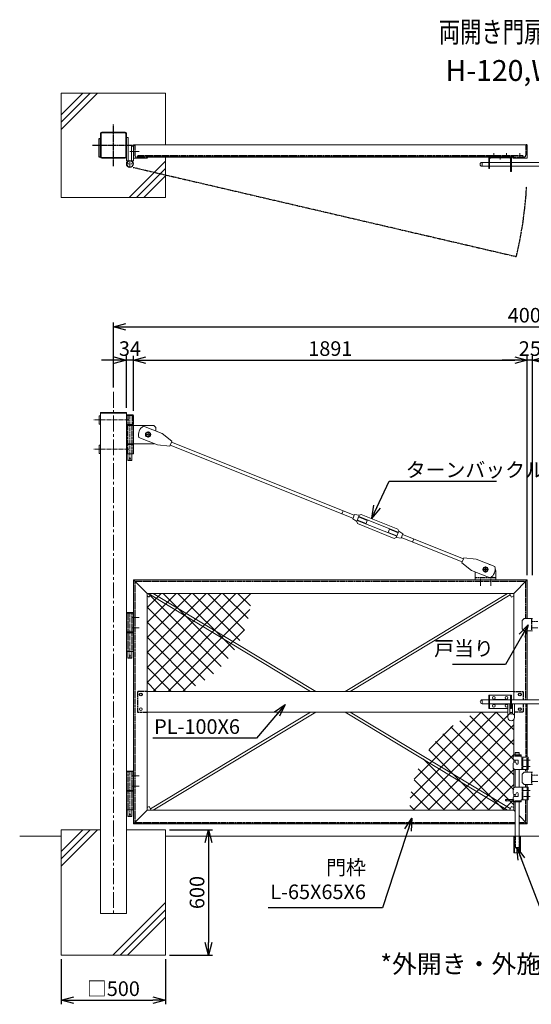
# Model space of a CAD drawing. Units: millimetres. Extents: x -4862 to 5039, y -1292 to 3432.
# Drawn here: x -4862 to -2405, y -1292 to 3432 of the extents above; entities that cross this region are included whole.
import ezdxf
from ezdxf.enums import TextEntityAlignment as Align

# ---------------------------------------------------------------- set-up
doc = ezdxf.new("R2010")
doc.units = ezdxf.units.MM
doc.header["$LTSCALE"] = 0.2
for name, pattern in [('CENTER2', [28.574999999999996, 19.05, -3.174999999999999, 3.174999999999999, -3.174999999999999]), ('DASHED2', [9.524999999999999, 6.349999999999999, -3.174999999999999]), ('PHANTOM', [63.50000000000001, 31.75, -6.349999999999999, 6.349999999999999, -6.349999999999999, 6.349999999999999, -6.349999999999999])]:
    doc.linetypes.add(name, pattern=pattern)
for name, color, linetype in [('CENTER', 6, 'CENTER2'), ('DASH', 30, 'DASHED2'), ('L', 7, 'Continuous'), ('M', 82, 'Continuous'), ('PHAN', 52, 'PHANTOM'), ('TEXT', 150, 'Continuous')]:
    doc.layers.add(name, color=color, linetype=linetype)
doc.styles.add('NCE', font='romans.shx', dxfattribs={"width": 0.8, "bigfont": 'extfont.shx'})
doc.styles.get("Standard").update_dxf_attribs({"font": 'romans.shx', "width": 0.8, "bigfont": 'extfont.shx'})
doc.dimstyles.new('NCE_20', dxfattribs={"dimscale": 20, "dimtxt": 3.5, "dimasz": 3, "dimexe": 1, "dimexo": 1, "dimgap": 1, "dimtad": 1, "dimdsep": 46, "dimtxsty": 'NCE', "dimblk": 'OPEN30', "dimcen": 0, "dimclrd": 7, "dimclre": 7, "dimclrt": 256, "dimaunit": 1, "dimadec": 1, "dimazin": 0, "dimtfac": 1, "dimtix": 1, "dimtmove": 2, "dimatfit": 2, "dimldrblk": 'OPEN30', "dimfxl": 1, "dimtolj": 1, "dimtzin": 0, "dimarcsym": 0})

# ---------------------------------------------------------------- blocks, each defined once
blk = doc.blocks.new('戸当り')
at = {"layer": 'CENTER', "lineweight": 9, "ltscale": 2}
for p, q in [((-4.499999999068677, 14.99999309093255), (25.50000000093132, 14.99999309093255)), ((25.50000000093132, -14.99999309093982), (-4.499999999068677, -14.99999309093982))]:
    blk.add_line(p, q, dxfattribs=at)
at = {"layer": 'DASH', "ltscale": 3}
blk.add_line((-4.499999999068677, 29.99999309093255), (-4.499999999068677, -30.00000690907473), dxfattribs=at)
at = {"layer": 'M', "lineweight": 9, "ltscale": 5}
for p, q in [((-39.99999999930151, 29.99997927276854), (-49.9999999993015, 19.99997927276854)), ((-49.9999999993015, 19.99997927276854), (-49.9999999993015, -20.00000690909656)), ((4.656613e-10, 29.99999309093255), (-39.99999999930151, 29.999993090918)), ((-49.9999999993015, -20.00000690909656), (-39.99999999930151, -30.00000690909656)), ((-39.99999999930151, -30.00000690909656), (4.656613e-10, -30.00000690906745))]:
    blk.add_line(p, q, dxfattribs=at)
blk = doc.blocks.new('Title & Scale')
at = {"layer": 'TEXT', "width": 0.75}
blk.add_attdef('図面名', text='', height=5, dxfattribs=at).set_placement((0, 0), align=Align.BOTTOM_RIGHT)
blk.add_attdef('縮尺', text='', height=3.5, dxfattribs=at).set_placement((0, -0.3000000000000114), align=Align.BOTTOM_LEFT)
blk = doc.blocks.new('NKM丁番0')
at = {"layer": 'CENTER', "lineweight": 9, "ltscale": 5}
blk.add_line((2.328306e-10, -123.2500000000072), (2.328306e-10, 94.74999999999272), dxfattribs=at)
at = {"layer": 'CENTER', "lineweight": 9, "ltscale": 3}
for p, q in [((-44.99999999976717, 71.74998150509782), (-7.999999999767169, 71.75000046372588)), ((-45, 21.74998108412546), (-7.999999999767169, 21.74998108503496))]:
    blk.add_line(p, q, dxfattribs=at)
at = {"layer": 'DASH', "ltscale": 3}
for p, q in [((-10.5999999998603, 1.75), (-10.5999999998603, 91.74999999999272)), ((10.60000000032596, 91.75), (10.60000000032596, 1.75)), ((-10.5999999998603, -91.75), (-10.5999999998603, -1.750000000007275)), ((10.60000000032596, -1.750000000007275), (10.60000000032596, -91.75000000000728))]:
    blk.add_line(p, q, dxfattribs=at)
at = {"layer": 'M', "lineweight": 9, "ltscale": 5}
for p, q in [((-14.99999999976717, 91.74999999999272), (-14.99999999976717, 94.74999999999272)), ((-14.99999999976717, 94.74999999999272), (15.00000000023283, 94.74999999999272)), ((15.00000000023283, 94.74999999999272), (15.00000000023283, 91.74999999999272)), ((-16.99999999976717, 91.75), (17.00000000023283, 91.75)), ((-16.99999999976717, 1.75), (-16.99999999976717, 91.74999999999272)), ((15.00000000023283, 91.74999999999272), (-14.99999999976717, 91.74999999999272)), ((17.00000000023283, 91.75), (17.00000000023283, 1.75)), ((17.00000000023283, 1.75), (-16.99999999976717, 1.75)), ((-16.99999999976717, 1.75), (-16.99999999976717, -0.25)), ((17.00000000023283, 1.75), (17.00000000023283, -0.25)), ((16.99999999976717, -1.749999999992724), (-16.99999999976717, -1.75)), ((-16.99999999976717, -91.75), (-16.99999999976717, -1.750000000007275)), ((17.00000000023283, -1.75), (17.00000000023283, -91.75)), ((17.00000000023283, -91.75), (-16.99999999976717, -91.75)), ((-9.49999999976717, -91.75), (-9.49999999976717, -122.2500000000072)), ((9.50000000023283, -91.75), (9.50000000023283, -122.2500000000072)), ((9.50000000023283, -122.2500000000072), (-9.49999999976717, -122.2500000000072)), ((-9.49999999976717, -122.2500000000072), (-8.49999999976717, -123.2500000000072)), ((-8.49999999976717, -123.2500000000072), (8.50000000023283, -123.2500000000072)), ((8.50000000023283, -123.2500000000072), (9.50000000023283, -122.2500000000072))]:
    blk.add_line(p, q, dxfattribs=at)
blk.add_circle((2.328306e-10, -113.2500000000073), 2.5, dxfattribs=at)
blk = doc.blocks.new('吊りブレース受')
at = {"layer": 'CENTER', "lineweight": 9, "ltscale": 3}
for p, q in [((10.99998901318758, 49.99999999818101), (38.99998901318759, 49.99999999818101)), ((24.99998901318759, 63.99999999818101), (24.99998901318759, 35.99999999818101)), ((0, -28.49999999421561), (0, 11.5000000059008)), ((50.00000996678136, -28.49999999421561), (50.00000996678136, 11.5000000059008))]:
    blk.add_line(p, q, dxfattribs=at)
at = {"layer": 'DASH', "ltscale": 3}
blk.add_line((-25.00001098681241, 8.99999999818101), (74.999994228594, 8.99999999818101), dxfattribs=at)
at = {"layer": 'M', "lineweight": 9, "ltscale": 5}
for p, q in [((444.129933909513, 228.6633406363617), (633.585085353814, 304.3121713688088)), ((445.6246733469888, 243.7966071052433), (622.0780006721615, 314.2538514147236)), ((451.9173135436139, 209.1606044582513), (641.3724649879149, 284.8094351906984)), ((593.1849276947323, 285.4885887893106), (634.5121543577407, 301.9904170619047)), ((599.1181693207473, 270.6293612250083), (593.1849276947323, 285.4885887893106)), ((599.1181693207473, 270.6293612250083), (640.4453959837556, 287.1311894976025)), ((631.3601197439712, 309.8843817054949), (622.0780006721615, 314.2538514147236)), ((654.574397375807, 313.7699079290687), (631.3601197439712, 309.8843817054949)), ((631.3601197439712, 309.8843817054949), (643.5974305977579, 279.2372248541287)), ((633.585085353814, 304.3121713688088), (641.3724649879149, 284.8094351906984)), ((663.1034322134219, 292.4097683054352), (643.5974305977579, 279.2372248541287)), ((654.574397375807, 313.7699079290687), (663.1034322134219, 292.4097683054352)), ((441.9049682996701, 234.2355509730478), (445.6246733469888, 243.7966071052433)), ((486.3842295764479, 242.8434146019354), (445.0570029134396, 226.3415863294576)), ((463.4243982252664, 199.2189244124529), (639.8777255504391, 269.6761687219332)), ((492.3174712024628, 227.9841870376331), (486.3842295764479, 242.8434146019354)), ((643.5974305977579, 279.2372248541287), (639.8777255504391, 269.6761687219332)), ((131.1558206183836, 101.0018569786989), (423.6968632896896, 217.8125514919593)), ((137.0890622443985, 86.14262941451307), (429.6301049157046, 202.953323927657)), ((376.2297558609862, 181.6307368274065), (370.2965142342728, 196.4899643915923)), ((422.3989666840061, 221.063007521625), (441.9049682996701, 234.2355509730478)), ((422.3989666840061, 221.063007521625), (430.9280015216208, 199.7028678979914)), ((430.9280015216208, 199.7028678979914), (454.1422791534569, 203.5883941216816)), ((441.9049682996701, 234.2355509730478), (454.1422791534569, 203.5883941216816)), ((492.3174712024628, 227.9841870376331), (450.9902445394545, 211.4823587652718)), ((454.1422791534569, 203.5883941216816), (463.4243982252664, 199.2189244124529)), ((70.89679364790209, 99.55283366476216), (-18.72292259917594, 63.76797010744486)), ((129.3016826102975, 105.645365592507), (70.89679364790209, 99.55283366476216)), ((131.1558206183836, 101.0018569786989), (129.3016826102975, 105.645365592507)), ((30.45457653398626, 40.50000211042788), (35.99998850165866, 49.99999999818101)), ((92.40479454235174, 45.68813374435558), (138.9432002527173, 81.49912080058857)), ((138.9432002527173, 81.49912080058857), (137.0890622443985, 86.14262941451307)), ((-25.00000837910921, 2.6058914955e-06), (-25.00000837910921, 35.0000026058915)), ((2.785078295273706, 9.903270187038286), (92.40479454235174, 45.68813374435558)), ((74.99999683629721, 35.0000026058915), (74.99999683629721, 2.6058914955e-06))]:
    blk.add_line(p, q, dxfattribs=at)
at = {"layer": 'M', "lineweight": 9, "ltscale": 3}
blk.add_line((137.0890622443985, 86.14262941451307), (131.1558206183836, 101.0018569786989), dxfattribs=at)
at = {"layer": 'M', "lineweight": 9}
for p, q in [((13.9999858320225, 50.0000026058915), (19.54539627744816, 59.50000310135511)), ((13.9999858320225, 50.0000026058915), (19.54539627744816, 40.50000211042788)), ((30.45457653398626, 59.50000310135511), (19.54539627744816, 59.50000310135511)), ((35.99998697941192, 50.0000026058915), (30.45457653398626, 59.50000310135511)), ((30.45457653398626, 40.50000211042788), (19.54539627744816, 40.50000211042788))]:
    blk.add_line(p, q, dxfattribs=at)
for centre, radius in [((24.99998901342042, 49.99999999818101), 12.5), ((24.99998640571721, 50.0000026058915), 9.50000049546361)]:
    blk.add_circle(centre, radius, dxfattribs=at)
at = {"layer": 'M', "lineweight": 9, "ltscale": 5}
blk.add_circle((24.99998901318759, 49.99999999818101), 9, dxfattribs=at)
for centre, radius, start, end in [((14.99999162089079, 35.0000026057096), 40, 152.8586980589577, 179.9999999995831), ((26.4394766765181, 50.57478278742201), 47.04999999989593, 163.7154545965028, 239.8178787491158), ((14.99999162042513, 35.00000260728848), 39.99999999861593, 100.4495991173714, 123.0837342175796), ((34.99999676155858, 35.00000260253), 40.00000007473746, 4.5856983e-09, 5.265796576579915)]:
    blk.add_arc(centre, radius, start, end, dxfattribs=at)
blk = doc.blocks.new('NKM吊りブレース')
at = {"layer": 'CENTER', "linetype": 'CENTER2', "lineweight": 9, "ltscale": 5}
blk.add_line((-16.99999999976717, -12), (-16.99999999976717, -227), dxfattribs=at)
at = {"layer": 'CENTER', "lineweight": 9, "ltscale": 5}
for p, q in [((-11.49999999976717, -32.99999928926264), (158.5000000002328, -32.99999928926264)), ((-11.49999999976717, -172.9999994997779), (158.5000000002328, -172.9999994997779))]:
    blk.add_line(p, q, dxfattribs=at)
at = {"layer": 'CENTER', "lineweight": 9, "ltscale": 3}
for p, q in [((-104, -88.49999924376607), (-104, -117.5000007562339)), ((-118.5000007562339, -103), (-89.49999924376607, -103))]:
    blk.add_line(p, q, dxfattribs=at)
at = {"layer": 'DASH', "ltscale": 3}
for p, q in [((-27.5999999998603, -11), (-27.5999999998603, -55)), ((-6.399999999674037, -11), (-6.399999999674037, -55)), ((-27.5999999998603, -147), (-27.5999999998603, -59)), ((-6.399999999674037, -147), (-6.399999999674037, -59)), ((-27.5999999998603, -195), (-27.5999999998603, -151)), ((-6.399999999674037, -195), (-6.399999999674037, -151))]:
    blk.add_line(p, q, dxfattribs=at)
at = {"layer": 'M', "lineweight": 9, "ltscale": 5}
for p, q in [((2.328306e-10, -11), (-33.99999999976717, -11)), ((-33.99999999976717, -11), (-33.99999999976717, -55)), ((-31.99999999976717, -11), (-31.99999999976717, -8)), ((-31.99999999976717, -8), (-1.999999999767169, -8)), ((-1.999999999767169, -8), (-1.999999999767169, -11)), ((2.328306e-10, -11), (2.328306e-10, -55)), ((125, -13), (131, -13)), ((125.0000116717509, -12.99999974989148), (125, -52.99996806926525)), ((131, -13), (131.0000083369668, -52.9999683193746)), ((-171.4952563198749, -98.46417922815453), (-81.8755400730297, -62.67931567095366)), ((-131.9999999997671, -59), (-141.9999999997672, -69)), ((-141.9999999997672, -69), (-141.9999999997672, -86.68681854010356)), ((-33.99999999976717, -59), (-131.9999999997671, -59)), ((-33.99999999976717, -55), (2.328306e-10, -55)), ((-33.99999999976717, -59), (2.328306e-10, -59)), ((-33.99999999976717, -147), (-33.99999999976717, -59)), ((131.0000083369668, -52.9999683193746), (125, -52.9999683193746)), ((-216.1795240221545, -138.9186748984284), (-1094.1276976394, -489.4805480987779)), ((-218.0336620302405, -134.2751662846203), (-171.4952563198749, -98.46417922815453)), ((-216.1795240221545, -138.9186748984284), (-218.0336620302405, -134.2751662846203)), ((-60.36753917858004, -116.5440155913602), (-149.9872554254252, -152.3288791485611)), ((-210.2462823961396, -153.7779024626143), (-1088.194456013385, -504.3397756629637)), ((-208.3921443878207, -158.4214110765388), (-210.2462823961396, -153.7779024626143)), ((-149.9872554254252, -152.3288791485611), (-208.3921443878207, -158.4214110765388)), ((-133.3245038115419, -145.6754961881961), (-131.9999999997671, -147)), ((-33.99999999976717, -147), (-131.9999999997671, -147)), ((-33.99999999976717, -147), (2.328306e-10, -147)), ((-33.99999999976717, -151), (2.328306e-10, -151)), ((-33.99999999976717, -195), (-33.99999999976717, -151)), ((2.328306e-10, -195), (2.328306e-10, -151)), ((131, -152.9999683193746), (125, -152.9999695699298)), ((125, -152.9999680692656), (124.9999966652107, -192.9999997498909)), ((131, -152.9999683193746), (131, -193)), ((-33.99999999976717, -195), (2.328306e-10, -195)), ((-26.49999999976717, -195), (-26.5, -226.0000000000073)), ((-7.499999999767169, -226), (-26.49999999976717, -226)), ((-26.49999999976717, -226), (-25.49999999976717, -227)), ((-25.49999999976717, -227), (-8.49999999976717, -227)), ((-8.49999999976717, -227), (-7.499999999767169, -226)), ((-7.499999999767169, -195), (-7.5, -226.0000000000073)), ((125, -193), (131, -193)), ((-1034.794106954243, -483.0171885693926), (-1040.727348580258, -468.1579610050903))]:
    blk.add_line(p, q, dxfattribs=at)
at = {"layer": 'M', "lineweight": 9}
for p, q in [((-115.0000057888683, -102.9940355648941), (-109.4545953434426, -93.49403506943052)), ((-109.4545953434426, -93.49403506943052), (-98.54541508690454, -93.49403506943052)), ((-93.00000464147888, -102.9940355648941), (-98.54541508690454, -93.49403506943052)), ((-115.0000057888683, -102.9940355648941), (-109.4545953434426, -112.4940360603577)), ((-109.4545953434426, -112.4940360603577), (-98.54541508690454, -112.4940360603577)), ((-93.00000464147888, -102.9940355648941), (-98.54541508690454, -112.4940360603577))]:
    blk.add_line(p, q, dxfattribs=at)
at = {"layer": 'M', "lineweight": 9, "ltscale": 3}
blk.add_line((-216.1795240221545, -138.9186748984284), (-210.2462823961396, -153.7779024626143), dxfattribs=at)
at = {"layer": 'M', "lineweight": 9}
for radius in [12.5, 9.50000049546361]:
    blk.add_circle((-104.0000052151736, -102.9940355648941), radius, dxfattribs=at)
at = {"layer": 'M', "lineweight": 9, "ltscale": 5}
blk.add_circle((-16.99999999976717, -217), 2.5, dxfattribs=at)
blk.add_arc((-105.5299384540412, -103.3508282715702), 47.04999999989593, 343.7154545965028, 59.81787874911576, dxfattribs=at)
blk = doc.blocks.new('_OPEN30')
at = {"color": 0, "linetype": 'ByBlock'}
for p, q in [((-1, 0.26794919), (0, 0)), ((0, 0), (-1, -0.26794919)), ((0, 0), (-1, 0))]:
    blk.add_line(p, q, dxfattribs=at)
blk = doc.blocks.new('*D10')
at = {"layer": 'TEXT', "color": 7, "lineweight": -2, "ltscale": 5}
for p, q in [((-2484.976764461785, 1799.212595235215), (-2544.976764461785, 1799.212595235215)), ((-2424.976764461785, 766.9125952352119), (-2424.976764461785, 1819.212595235215)), ((-2399.976764463881, 1799.212595235215), (-2424.976764461785, 1799.212595235215)), ((-2399.976764463881, 766.91259523722), (-2399.976764463881, 1819.212595235215)), ((-2339.976764463881, 1799.212595235215), (-2279.976764463881, 1799.212595235215))]:
    blk.add_line(p, q, dxfattribs=at)
at = {"layer": 'TEXT', "color": 7, "lineweight": -2, "ltscale": 5, "xscale": 60, "yscale": 60, "zscale": 60}
blk.add_blockref('_OPEN30', (-2424.976764461785, 1799.212595235215), dxfattribs=at)
at = {"layer": 'TEXT', "color": 7, "lineweight": -2, "ltscale": 5, "xscale": 60, "yscale": 60, "zscale": 60, "rotation": 180}
blk.add_blockref('_OPEN30', (-2399.976764463881, 1799.212595235215), dxfattribs=at)
at = {"layer": 'TEXT', "lineweight": 9, "ltscale": 5, "insert": (-2412.476764462833, 1854.212595235215), "char_height": 70, "attachment_point": 5, "style": 'NCE'}
blk.add_mtext('\\A1;25', dxfattribs=at)
blk = doc.blocks.new('*D11')
at = {"layer": 'TEXT', "color": 7, "lineweight": -2, "ltscale": 5}
for p, q in [((-4315.976764461785, 1555.912595235212), (-4315.976764461785, 1819.212595235215)), ((-4255.976764461784, 1799.212595235215), (-2484.976764461785, 1799.212595235215)), ((-2424.976764461785, 766.9125952352119), (-2424.976764461785, 1819.212595235215))]:
    blk.add_line(p, q, dxfattribs=at)
at = {"layer": 'TEXT', "color": 7, "lineweight": -2, "ltscale": 5, "xscale": 60, "yscale": 60, "zscale": 60, "rotation": 180}
blk.add_blockref('_OPEN30', (-4315.976764461785, 1799.212595235215), dxfattribs=at)
at = {"layer": 'TEXT', "color": 7, "lineweight": -2, "ltscale": 5, "xscale": 60, "yscale": 60, "zscale": 60}
blk.add_blockref('_OPEN30', (-2424.976764461785, 1799.212595235215), dxfattribs=at)
at = {"layer": 'TEXT', "lineweight": 9, "ltscale": 5, "insert": (-3370.476764461785, 1854.212595235215), "char_height": 70, "attachment_point": 5, "style": 'NCE'}
blk.add_mtext('\\A1;1891', dxfattribs=at)
blk = doc.blocks.new('*D12')
at = {"layer": 'TEXT', "color": 7, "lineweight": -2, "ltscale": 5}
for p, q in [((-4409.976764461784, 1799.212595235215), (-4469.976764461785, 1799.212595235215)), ((-4349.976764461785, 1569.212595235215), (-4349.976764461785, 1819.212595235215)), ((-4315.976764461785, 1799.212595235215), (-4349.976764461785, 1799.212595235215)), ((-4315.976764461785, 1555.912595235212), (-4315.976764461785, 1819.212595235215)), ((-4255.976764461784, 1799.212595235215), (-4195.976764461785, 1799.212595235215))]:
    blk.add_line(p, q, dxfattribs=at)
at = {"layer": 'TEXT', "color": 7, "lineweight": -2, "ltscale": 5, "xscale": 60, "yscale": 60, "zscale": 60}
blk.add_blockref('_OPEN30', (-4349.976764461785, 1799.212595235215), dxfattribs=at)
at = {"layer": 'TEXT', "color": 7, "lineweight": -2, "ltscale": 5, "xscale": 60, "yscale": 60, "zscale": 60, "rotation": 180}
blk.add_blockref('_OPEN30', (-4315.976764461785, 1799.212595235215), dxfattribs=at)
at = {"layer": 'TEXT', "lineweight": 9, "ltscale": 5, "insert": (-4332.976764461785, 1854.212595235215), "char_height": 70, "attachment_point": 5, "style": 'NCE'}
blk.add_mtext('\\A1;34', dxfattribs=at)
blk = doc.blocks.new('*D15')
at = {"layer": 'TEXT', "color": 7, "lineweight": -2, "ltscale": 5}
for p, q in [((-4412.476764461785, 1666.912595235212), (-4412.476764461785, 1979.212595235215)), ((-4352.476764461785, 1959.212595235215), (-472.476764461785, 1959.212595235215)), ((-412.476764461785, 1666.912595235212), (-412.476764461785, 1979.212595235215))]:
    blk.add_line(p, q, dxfattribs=at)
at = {"layer": 'TEXT', "color": 7, "lineweight": -2, "ltscale": 5, "xscale": 60, "yscale": 60, "zscale": 60, "rotation": 180}
blk.add_blockref('_OPEN30', (-4412.476764461785, 1959.212595235215), dxfattribs=at)
at = {"layer": 'TEXT', "color": 7, "lineweight": -2, "ltscale": 5, "xscale": 60, "yscale": 60, "zscale": 60}
blk.add_blockref('_OPEN30', (-412.476764461785, 1959.212595235215), dxfattribs=at)
at = {"layer": 'TEXT', "lineweight": 9, "ltscale": 5, "insert": (-2412.476764461785, 2014.212595235215), "char_height": 70, "attachment_point": 5, "style": 'NCE'}
blk.add_mtext('\\A1;4000', dxfattribs=at)
blk = doc.blocks.new('*D16')
at = {"layer": 'TEXT', "color": 7, "lineweight": -2, "ltscale": 5}
for p, q in [((-4662.476764461785, -1075.387404764791), (-4662.476764461785, -1291.676150413084)), ((-4162.476764461785, -1075.387404764791), (-4162.476764461785, -1291.676150413084)), ((-4602.476764461785, -1271.676150413084), (-4222.476764461784, -1271.676150413084))]:
    blk.add_line(p, q, dxfattribs=at)
at = {"layer": 'TEXT', "color": 7, "lineweight": -2, "ltscale": 5, "xscale": 60, "yscale": 60, "zscale": 60, "rotation": 180}
blk.add_blockref('_OPEN30', (-4662.476764461785, -1271.676150413084), dxfattribs=at)
at = {"layer": 'TEXT', "color": 7, "lineweight": -2, "ltscale": 5, "xscale": 60, "yscale": 60, "zscale": 60}
blk.add_blockref('_OPEN30', (-4162.476764461785, -1271.676150413084), dxfattribs=at)
at = {"layer": 'TEXT', "lineweight": 9, "ltscale": 5, "insert": (-4412.476764461785, -1216.676150413084), "char_height": 70, "attachment_point": 5, "style": 'NCE'}
blk.add_mtext('\\A1;□500', dxfattribs=at)
blk = doc.blocks.new('*D17')
at = {"layer": 'TEXT', "color": 7, "lineweight": -2, "ltscale": 5}
for p, q in [((-4142.476764461785, -455.387404764791), (-3935.680029198123, -455.387404764791)), ((-3955.680029198123, -515.3874047647909), (-3955.680029198123, -995.3874047647909)), ((-4142.476764461785, -1055.387404764791), (-3935.680029198123, -1055.387404764791))]:
    blk.add_line(p, q, dxfattribs=at)
at = {"layer": 'TEXT', "color": 7, "lineweight": -2, "ltscale": 5, "xscale": 60, "yscale": 60, "zscale": 60}
for p, rotation in [((-3955.680029198123, -455.387404764791), 90), ((-3955.680029198123, -1055.387404764791), 270)]:
    blk.add_blockref('_OPEN30', p, dxfattribs=dict(at, rotation=rotation))
at = {"layer": 'TEXT', "lineweight": 9, "ltscale": 5, "insert": (-4010.680029198122, -755.3874047647917), "char_height": 70, "attachment_point": 5, "rotation": 90, "style": 'NCE'}
blk.add_mtext('\\A1;600', dxfattribs=at)
blk = doc.blocks.new('*U26')
at = {"layer": 'CENTER', "lineweight": 9, "ltscale": 2}
for p, q in [((14.50000000023283, 304.9999999999345), (-19.99999999976717, 304.9999999999345)), ((14.50000000023283, 129.999990260032), (-19.99999999976717, 129.999990260032))]:
    blk.add_line(p, q, dxfattribs=at)
at = {"layer": 'CENTER', "lineweight": 9, "ltscale": 3}
for p, q in [((14.50000000023283, 274.9999999999345), (-19.99999999976717, 274.9999999999345)), ((14.50000000023283, 159.999990260032), (-19.99999999976717, 159.999990260032))]:
    blk.add_line(p, q, dxfattribs=at)
at = {"layer": 'DASH', "ltscale": 3}
for p, q in [((-67.49999999976717, 325.4999951299906), (-29.5, 325.4999951299906)), ((-59.49999999976717, 329.9999951299615), (-59.49999999976717, 325.4999951299615)), ((-37.49999999976717, 329.9999951299615), (-37.49999999976717, 325.4999951299615)), ((2.328306e-10, 259.9999951299833), (2.328306e-10, 319.9999951299905)), ((2.328306e-10, 174.9999951299833), (2.328306e-10, 114.999995129976)), ((-67.49999999976717, 109.499995129976), (-29.5, 109.499995129976)), ((-59.49999999976717, 104.9999951300051), (-59.49999999976717, 109.4999951300051)), ((-37.49999999976717, 104.9999951300051), (-37.49999999976717, 109.4999951300051)), ((-60.99999999953434, -140), (-60.99999999953434, -60)), ((-58, -60), (-58.00000000069849, -115.0000048697766)), ((-38.99999999976717, -60), (-39.00000000046566, -115.0000048700094)), ((-35.99999999953434, -140), (-35.99999999953434, -60)), ((-38.99999999976717, -115.0000048700094), (-58, -115.0000048697766)), ((-56.99999999976717, -116.0000048700094), (-57.99999999976717, -115.0000048700094)), ((-39.99999999976717, -116.0000048700094), (-56.99999999976717, -116.0000048700094)), ((-38.99999999976717, -115.0000048700094), (-39.99999999976717, -116.0000048700094))]:
    blk.add_line(p, q, dxfattribs=at)
for points in [[(-24.99999999976717, 259.9999951299833), (-24.99999999976717, 319.9999951295322)], [(-24.99999999976717, 174.9999951299833), (-24.99999999976717, 114.9999951304344)]]:
    blk.add_lwpolyline(points, dxfattribs=at)
at = {"layer": 'M', "lineweight": 9, "ltscale": 5}
for p, q in [((-56.99999999976717, 340.9962899966267), (-57.99999999976717, 339.9962899966267)), ((-38.99999999976717, 339.9962899966267), (-57.99999999976717, 339.9962899966267)), ((-57.99999999976717, 339.9962899966267), (-57.99999999953434, 329.9999951299906)), ((-39.99999999976717, 340.9962899966267), (-56.99999999976717, 340.9962899966267)), ((-38.99999999976717, 339.9962899966267), (-39.99999999976717, 340.9962899966267)), ((-38.99999999953434, 339.9962899966267), (-38.99999999976717, 329.999995129976)), ((-67.49999999976717, 329.9999951299906), (-29.5, 329.9999951299906)), ((-67.49999999976717, 309.9999951299906), (-67.49999999976717, 329.9999951299906)), ((-67.49999999976717, 289.9999951299906), (-67.49999999976717, 269.9999951299833)), ((-58.49999999976716, 294.9999951299906), (-62.49999999976717, 294.9999951299906)), ((-57.99999999976717, 304.9999951299906), (-57.99999999976717, 294.9749323155237)), ((-29.49999999976717, 319.9999951299905), (-29.5, 329.9999951299906)), ((-29.49999999976717, 319.9999951293794), (4.50000000023283, 319.9999951299905)), ((4.50000000023283, 259.9999951299833), (4.50000000023283, 319.9999951299905)), ((-57.99999999976717, 260.0125029522642), (-57.99999999976717, 174.9874873077024)), ((4.50000000023283, 259.9999951299833), (-57.49999999976717, 259.9999951299833)), ((-38.99999999976717, 259.9999951299833), (-38.99999999976717, 174.9999951299833)), ((-67.49999999976717, 144.999995129976), (-67.49999999976717, 164.9999951299833)), ((4.50000000023283, 174.9999951299833), (-57.49999999976717, 174.9999951299833)), ((4.50000000023283, 174.9999951299833), (4.50000000023283, 114.999995129976)), ((-100.4999999997671, 117.500138686737), (-100.4999999997671, 107.500138686737)), ((-100.4999999997671, 109.4999951299906), (-100.5, 115.4999951299905)), ((-100.5, 115.4999951279533), (-67.49999999976717, 115.4999951292339)), ((-100.4999999997671, 109.4999951299906), (-67.49999999976717, 109.4999951299906)), ((-67.49999999976717, 124.999995129976), (-67.49999999976717, 104.999995129976)), ((-67.49999999976717, 104.999995129976), (-29.5, 104.999995129976)), ((-58.49999999976716, 139.999995129976), (-62.49999999976717, 139.999995129976)), ((-57.99999999976718, 140.0250579444429), (-57.99999999976717, 129.999995129976)), ((-58, 104.9999951299905), (-58, -60)), ((-38.99999999976717, 104.9999951299905), (-38.99999999976717, -60)), ((-29.49999999976717, 114.9999951305872), (4.50000000023283, 114.999995129976)), ((-29.49999999976717, 114.999995129976), (-29.5, 104.999995129976)), ((-64.49999999953432, -140), (-64.49999999953432, -60)), ((-32.49999999953434, -60), (-64.49999999953432, -60)), ((-32.49999999953434, -140), (-32.49999999953434, -60)), ((-64.49999999953432, -140), (-32.49999999953434, -140))]:
    blk.add_line(p, q, dxfattribs=at)
at = {"layer": 'M', "lineweight": 9, "ltscale": 3}
for p, q in [((-62.49999999976717, 304.9999951299906), (-45.49999999976717, 304.9999951299906)), ((-43.49999999976716, 302.9999951299906), (-43.49999999976716, 289.9999951299906)), ((-43.49999999976716, 131.999995129976), (-43.49999999976716, 144.999995129976)), ((-62.49999999976717, 129.999995129976), (-45.49999999976717, 129.999995129976))]:
    blk.add_line(p, q, dxfattribs=at)
at = {"layer": 'M', "lineweight": 9, "ltscale": 5}
for points in [[(-20.99999999976717, 259.9999951299833), (-20.99999999976717, 319.9999951295322)], [(-20.99999999976717, 174.9999951299833), (-20.99999999976717, 114.9999951304344)]]:
    blk.add_lwpolyline(points, dxfattribs=at)
for centre, radius, start, end in [((-62.49999999976717, 309.9999951299906), 5, 180, 270), ((-62.49999999976717, 289.9999951299906), 5, 90, 180), ((-58.49999999976716, 289.9999951299906), 5, 0, 90), ((-57.49999999976717, 269.9999951299833), 10, 180, 270), ((-57.49999999976717, 164.9999951299833), 10, 90, 180), ((-62.49999999976717, 144.999995129976), 5, 180, 270), ((-58.49999999976716, 144.999995129976), 5, 270, 0), ((-99.62380952341483, 112.5001386867661), 5.076190476247083, 99.93948145221914, 260.0605185477809), ((-62.49999999976717, 124.999995129976), 5, 90, 180)]:
    blk.add_arc(centre, radius, start, end, dxfattribs=at)
at = {"layer": 'M', "lineweight": 9, "ltscale": 3}
for centre, radius, start, end in [((-48.49999999976716, 289.9999951299906), 5, 180, 0), ((-45.49999999976717, 302.9999951299906), 2, 0, 90), ((-48.49999999976716, 144.999995129976), 5, 0, 180), ((-45.49999999976717, 131.999995129976), 2, 270, 0)]:
    blk.add_arc(centre, radius, start, end, dxfattribs=at)

msp = doc.modelspace()

# ---------------------------------------------------------------- hatches: boundary and pattern name
at = {"layer": 'M', "lineweight": 9, "ltscale": 5}
h = msp.add_hatch(dxfattribs=at)
h.set_pattern_fill('NET', color=256, scale=16, angle=45)
h.set_pattern_definition([(45, (-1599107.853291499, 33264.39081774997), (-35.92102448427661, 35.92102448427662), []), (135, (-1599107.853291499, 33264.39081774997), (-35.92102448427662, -35.92102448427661), [])])
edge = h.paths.add_edge_path()
edge.add_line((-4250.976764461785, 679.612595235209), (-3750.976777189239, 679.612595235209))
edge.add_arc((-4250.976764461552, 679.6125952352126), 499.9999872723129, 289.94843957039745, 359.9999999999996, ccw=False)
edge.add_line((-4080.389580674763, 209.612595235209), (-4250.976764461785, 209.612595235209))
edge.add_line((-4250.976764461785, 209.612595235209), (-4250.976764461785, 679.612595235209))
h = msp.add_hatch(dxfattribs=at)
h.set_pattern_fill('NET', color=256, scale=16, angle=45)
h.set_pattern_definition([(45, (-1601023.853291499, 33264.39081774997), (-35.92102448427661, 35.92102448427662), []), (135, (-1601023.853291499, 33264.39081774997), (-35.92102448427662, -35.92102448427661), [])])
edge = h.paths.add_edge_path()
edge.add_line((-2489.976764443392, -360.3874047626591), (-2989.976751715937, -360.3874047553832))
edge.add_arc((-2489.976764443624, -360.3874047626082), 499.9999872723129, 109.94843956957521, 179.9999999991721, ccw=False)
edge.add_line((-2660.563948223661, 109.612595239822), (-2489.976764436639, 109.6125952373409))
edge.add_line((-2489.976764436639, 109.6125952373409), (-2489.976764443392, -360.3874047626591))

# ---------------------------------------------------------------- linework, layer by layer
at = {"layer": 'CENTER'}
for p, q in [((-4412.476764461319, 2729.54177028373), (-4412.476764461319, 2929.54177028373)), ((-4512.476764461319, 2829.54177028373), (-4312.476764461319, 2829.541770283737))]:
    msp.add_line(p, q, dxfattribs=at)
at = {"layer": 'CENTER', "lineweight": 9, "ltscale": 3}
msp.add_line((-4287.976149572819, 2799.541791816963), (-4332.976149572819, 2799.54179181697), dxfattribs=at)
at = {"layer": 'CENTER', "lineweight": 9, "ltscale": 2}
for p, q in [((-2584.976764462018, 2766.941770283637), (-2584.976764462018, 2791.94177028363)), ((-2524.976764461785, 2766.941770283637), (-2524.976764461785, 2791.94177028363)), ((-2459.976764461552, 2767.041770283723), (-2459.976764461552, 2792.041770283737)), ((-2554.976764462251, 2762.04177028373), (-2554.976764462251, 2778.04177028373))]:
    msp.add_line(p, q, dxfattribs=at)
at = {"layer": 'CENTER', "lineweight": 9, "ltscale": 5}
for p, q in [((-4349.976764461086, 2740.04177028373), (-4315.976764461086, 2740.04177028373)), ((-4332.976764461086, 2723.04177028373), (-4332.976764461086, 2757.04177028373))]:
    msp.add_line(p, q, dxfattribs=at)
at = {"layer": 'CENTER', "lineweight": 9, "ltscale": 20}
msp.add_line((-4412.476764461785, 1646.912595235212), (-4412.476764461785, -855.3874047647909), dxfattribs=at)
at = {"layer": 'DASH', "ltscale": 3}
for p, q in [((-4309.976764461086, 2828.04177028373), (-4309.976764461086, 2781.54177028373)), ((-2430.976764461785, 2828.04177028373), (-2430.976764461785, 2781.54177028373)), ((-4254.976764461086, 2773.04177028373), (-4301.476764461086, 2773.04177028373)), ((-2444.976764462251, 2779.04177028373), (-4295.976764461785, 2779.04177028373)), ((-4295.976764461785, 2779.04177028373), (-4295.976764461785, 2773.04177028373)), ((-2488.476764462251, 2773.041770283723), (-2439.476764461785, 2773.04177028373)), ((-2444.976764462251, 2773.04177028373), (-2444.976764462251, 2779.04177028373)), ((-4309.976764461785, 738.6125952351144), (-4309.976764462017, -419.3874047647909)), ((-4309.976764461785, 738.6125952351144), (-2430.976764461785, 738.6125952277803)), ((-2430.976764462484, 559.6125952352018), (-2430.976764461785, 738.6125952351144)), ((-2430.976764458759, 169.112595235551), (-2430.976764458991, 499.6125952351872)), ((-4250.976764458525, 209.612595235209), (-4295.976764458525, 209.612595235209)), ((-4295.976764458525, 209.612595235209), (-4295.976764458525, 109.612595235209)), ((-2489.976764458525, 209.612595235209), (-2444.976764458525, 209.612595235209)), ((-2444.976764458525, 209.612595235209), (-2444.976764458525, 169.1125952350926)), ((-2444.976764458525, 150.1125952350853), (-2444.976764458525, 109.612595235209)), ((-2430.976764460621, 150.112595235551), (-2430.97676445969, -105.387409634844)), ((-4295.976764458525, 109.612595235209), (-4250.976764458525, 109.612595235209)), ((-2444.976764458525, 109.612595235209), (-2486.226764458292, 109.612595235209)), ((-2430.976764461552, -177.8873978558545), (-2430.976764461552, -165.3874096348004)), ((-2430.976764461552, -250.3874096348004), (-2430.976764461552, -237.887397855869)), ((-2430.976764461785, -419.3874047647909), (-2430.97676445969, -310.3874096346258)), ((-4309.976764462251, -419.3874047645436), (-2482.976764461785, -419.3874047645436)), ((-2463.976764461552, -419.3874047647909), (-2430.976764461785, -419.3874047647909))]:
    msp.add_line(p, q, dxfattribs=at)
for centre, radius, start, end in [((-4313.976764461086, 2828.04177028373), 4, 0, 90), ((-2426.976764461785, 2828.04177028373), 4, 90, 180), ((-4301.476764461086, 2781.54177028373), 8.5, 180, 270), ((-2439.476764461785, 2781.54177028373), 8.5, 270, 0)]:
    msp.add_arc(centre, radius, start, end, dxfattribs=at)
at = {"layer": 'L', "lineweight": 9}
for p, q in [((-4662.475495442576, 2941.028634887087), (-4523.962360045934, 3079.54177028373)), ((-4662.475495442576, 2905.673295827765), (-4488.60702098656, 3079.54177028373)), ((-4662.475495442576, 2976.383973946432), (-4559.317699105307, 3079.54177028373)), ((-4336.646139024119, 2579.54177028373), (-4162.475495442576, 2753.712413865266)), ((-4301.290799964979, 2579.54177028373), (-4162.475495442576, 2718.357074806045)), ((-4265.935460905605, 2579.54177028373), (-4162.475495442576, 2683.001735746708)), ((-4662.476764461785, -593.9005401614336), (-4523.963629065142, -455.387404764791)), ((-4662.476764461785, -629.255879220756), (-4488.608290005769, -455.387404764791)), ((-4662.476764461785, -558.5452011020893), (-4559.318968124515, -455.387404764791)), ((-4414.647408043328, -1055.387404764791), (-4162.476764461785, -803.2167611831969)), ((-4379.292068984187, -1055.387404764791), (-4162.476764461785, -838.5721002425267)), ((-4343.936729924814, -1055.387404764791), (-4162.476764461785, -873.9274393018563))]:
    msp.add_line(p, q, dxfattribs=at)
at = {"layer": 'L', "lineweight": 9, "ltscale": 5}
for p, q in [((-4662.476764461785, -485.3874047647909), (-4862.476764461785, -485.3874047647909)), ((-662.4767644617849, -485.3874047647909), (-4162.476764461785, -485.387404764791))]:
    msp.add_line(p, q, dxfattribs=at)
at = {"layer": 'M', "lineweight": 9, "ltscale": 5}
for p, q in [((-4474.976764461319, 2773.441770283731), (-4474.976764461319, 2885.641770283728)), ((-4471.776764461366, 2773.441770283731), (-4471.776764461366, 2885.641770283728)), ((-4468.576764461412, 2892.04177028373), (-4356.376764461226, 2892.04177028373)), ((-4468.576764461412, 2888.841770283733), (-4356.376764461226, 2888.841770283733)), ((-4353.176764461273, 2885.641770283728), (-4353.176764461273, 2773.441770283731)), ((-4349.976764461319, 2885.641770283728), (-4349.976764461319, 2773.441770283731)), ((-4349.976764461086, 2867.04177028373), (-4340.976764461086, 2867.04177028373)), ((-4349.976764461086, 2755.041770283759), (-4349.976764461086, 2864.54177028373)), ((-4340.976764461086, 2867.04177028373), (-4340.976764461086, 2755.041770283759)), ((-4324.976764461086, 2825.04177028373), (-4324.976764461086, 2755.04177028373)), ((-4324.976764461086, 2825.04177028373), (-4315.976764461086, 2825.04177028373)), ((-4315.976764461086, 2755.04177028373), (-4315.976764461086, 2832.04177028373)), ((-4315.976764461086, 2832.04177028373), (-4313.976764461086, 2832.04177028373)), ((-2424.976764461785, 2832.04177028373), (-4315.976764461086, 2832.04177028373)), ((-2424.976764461785, 2832.04177028373), (-2426.976764461785, 2832.04177028373)), ((-2424.976764461785, 2767.04177028373), (-2424.976764461785, 2832.04177028373)), ((-4356.376764461226, 2770.241770283727), (-4468.576764461412, 2770.241770283727)), ((-4356.376764461226, 2767.04177028373), (-4468.576764461412, 2767.04177028373)), ((-4340.976764461086, 2755.041770283759), (-4349.976764461086, 2755.041770283759)), ((-4324.976764461086, 2755.04177028373), (-4315.976764461086, 2755.04177028373)), ((-4315.976764461086, 2767.04177028373), (-4250.976764461086, 2767.04177028373)), ((-2641.726764462484, 2728.541770283796), (-2641.726764462484, 2747.54177028373)), ((-2641.726764462484, 2747.541770283956), (-2609.976764462018, 2747.541770283956)), ((-2609.976764462018, 2764.04177028373), (-2609.976764462018, 2718.04177028373)), ((-2605.476764462018, 2764.04177028373), (-2605.476764462018, 2718.04177028373)), ((-2504.476764462018, 2747.54177028373), (-2605.476764462018, 2747.54177028373)), ((-2504.476764462018, 2703.04177028373), (-2504.476764462018, 2764.04177028373)), ((-2499.976764462018, 2703.04177028373), (-2499.976764462018, 2764.04177028373)), ((-2324.976764462018, 2747.54177028373), (-2499.976764462018, 2747.54177028373)), ((-2424.976764461785, 2767.04177028373), (-2492.476764462251, 2767.04177028373)), ((-2641.726764462484, 2728.541770284021), (-2609.976764462018, 2728.541770284021)), ((-2605.476764462018, 2718.04177028373), (-2609.976764462018, 2718.04177028373)), ((-2504.476764462018, 2728.541770283796), (-2605.476764462018, 2728.541770283796)), ((-2499.976764462018, 2703.04177028373), (-2504.476764462018, 2703.04177028373)), ((-2324.976764462018, 2728.541770283796), (-2499.976764462018, 2728.541770283796)), ((-4474.976764461785, 1544.612595235209), (-4474.976764461785, 1546.912595235212)), ((-4349.976764461785, 1546.912595235212), (-4474.976764461785, 1546.912595235212)), ((-4474.976764461785, 1544.612595235209), (-4474.976764461785, -855.3874047647909)), ((-4474.976764461785, 1544.612595235209), (-4349.976764461785, 1544.612595235209)), ((-4349.976764461785, 1544.612595235209), (-4349.976764461785, 1546.912595235212)), ((-4349.976764461785, -855.3874047647909), (-4349.976764461785, 1544.612595235209)), ((-4315.976764461785, 744.612595235209), (-4315.976764461785, -425.387404764791)), ((-4315.976764461785, 744.612595235209), (-2424.976764461785, 744.612595235209)), ((-4250.976764461785, 679.6125952341976), (-4315.976764461785, 744.612595235209)), ((-2424.976764461785, 744.612595235209), (-2489.976764461785, 679.6125952341976)), ((-2424.976764461785, 559.612595235209), (-2424.976764461785, 744.612595235209)), ((-4250.976764461785, 679.6125952341976), (-4250.976764461785, -360.387404764791)), ((-4250.976764461785, 679.6125952341976), (-2489.976764458991, 679.6125952369916)), ((-4250.976764461785, 667.407128350293), (-4241.286260051248, 661.5729701684508)), ((-4241.286260051248, 661.5729701684508), (-4230.425522393375, 679.6125952342304)), ((-4234.837521450422, 672.2842892493758), (-3466.151538907379, 209.612595235209)), ((-3440.942688159473, 209.612595235209), (-4221.803969427771, 679.612595234245)), ((-3300.010840764097, 209.612595235209), (-2519.149559491841, 679.6125952369443)), ((-2506.114592600675, 672.2819391548805), (-3274.605809012489, 209.612595235209)), ((-2499.66726887209, 661.5729701690293), (-2510.528006531127, 679.6125952369589)), ((-2489.976764458991, 667.4071283524104), (-2499.66726887209, 661.5729701690293)), ((-2489.976764458991, 169.11259523534), (-2489.976764458991, 679.6125952341976)), ((-2424.97676445643, 169.1125952355728), (-2424.976764456663, 499.6125952351945)), ((-2489.976764458991, 209.612595235209), (-4250.976764461785, 209.612595235209)), ((-2609.976764458759, 127.112595235209), (-2609.976764458759, 192.112595235209)), ((-2609.976764458759, 192.112595235209), (-2499.976764458758, 192.112595235209)), ((-2605.476764458758, 127.112595235209), (-2605.476764458758, 192.112595235209)), ((-2504.476764458758, 192.1125952351872), (-2504.476764458525, 127.1125952351944)), ((-2499.976764458758, 192.112595235209), (-2499.976764458526, 127.112595235209)), ((-2640.726764458991, 150.1125952351435), (-2640.726764458991, 169.1125952350853)), ((-2640.726764458991, 169.1125952353036), (-2609.976764458759, 169.1125952353036)), ((-2640.726764458991, 150.1125952353036), (-2609.976764458759, 150.1125952353036)), ((-2605.476764458758, 169.1125952350853), (-2504.476764458758, 169.1125952354491)), ((-2605.476764458758, 150.1125952350853), (-2504.476764458758, 150.1125952354491)), ((-2535.976762946756, 148.6185658904219), (-2574.044670111328, 148.6064628114477)), ((-2573.97679310368, 170.6064246167084), (-2535.844044455621, 170.6177652160845)), ((-2518.226764458991, 150.1125952351435), (-2518.226764458991, 84.11259523514354)), ((-2509.226764458991, 106.6257111588497), (-2509.226764458991, 150.1125952351435)), ((-2499.976764458758, 169.1125952350853), (-2324.976764458526, 169.1125952350853)), ((-2499.976764458758, 150.1125952350853), (-2324.976764458526, 150.1125952350853)), ((-2495.226764458991, 106.6257111588643), (-2495.226764458991, 150.1125952351435)), ((-2486.226764458991, 84.11259523514354), (-2486.226764458991, 150.1125952351435)), ((-2424.97676444735, -105.3874096349095), (-2424.976764448048, 150.1125952355655)), ((-2518.226764461552, 109.612595235209), (-4250.976764461785, 109.612595235209)), ((-3466.151538906447, 109.612595235209), (-4234.7867452901, -353.1434377017208)), ((-4221.372650411041, -360.387404764791), (-3440.705254871925, 109.612595235209)), ((-3300.010840764796, 109.612595235209), (-2519.1495594951, -360.387404764791)), ((-2506.116007473148, -353.0590987794271), (-3274.80199001689, 109.612595235209)), ((-2518.226764458758, 127.112595235209), (-2609.976764458759, 127.112595235209)), ((-2499.976764458526, 127.112595235209), (-2509.226764458758, 127.112595235209)), ((-2489.976764461552, 73.82000081065098), (-2489.976764461785, -95.38740963479312)), ((-2489.976764461312, -119.7175366538609), (-2489.976764461374, -131.057282615775)), ((-2489.976764461539, -162.0017879124844), (-2489.97676446203, -253.7730313576883)), ((-2424.97676446132, -177.8873978558545), (-2424.976764461553, -165.3874096348004)), ((-2424.97676446132, -237.8873978558618), (-2424.976764460155, -250.3874096348004)), ((-2489.976764462195, -284.7175366533659), (-2489.976764462256, -296.0572826162992)), ((-2489.976764461785, -320.3874096347931), (-2489.976764461785, -360.387404764791)), ((-2424.976764460155, -310.3874096346913), (-2424.976764461785, -425.387404764791)), ((-4315.976764461785, -425.387404764791), (-4250.976764461785, -360.387404764791)), ((-4250.976764461785, -348.181937880719), (-4241.286260051714, -342.347779699157)), ((-4250.976764461785, -360.387404764791), (-2489.976764461785, -360.387404764791)), ((-4241.286260051714, -342.347779699157), (-4230.425522394074, -360.387404764791)), ((-2499.667268872322, -342.3477796985967), (-2510.528006530428, -360.387404764791)), ((-2499.667268872322, -342.3477796985967), (-2489.976764461785, -348.1819378804353)), ((-2482.976764461785, -367.3874047647913), (-2489.976764461785, -360.387404764791)), ((-2424.976764461785, -425.387404764791), (-2463.976764461552, -386.3874047650239)), ((-4474.976764462017, -455.3874047647837), (-4662.476764461785, -455.3874047647895)), ((-4662.476764461785, -1055.387404764791), (-4662.476764461785, -455.387404764791)), ((-4162.476764461785, -455.3874047647894), (-4349.976764462017, -455.3874047647837)), ((-4315.976764461785, -425.387404764791), (-2482.976764461785, -425.387404764791)), ((-4162.476764461785, -455.3874047647894), (-4162.476764461785, -1055.387404764791)), ((-2424.976764461785, -425.387404764791), (-2463.976764461552, -425.387404764791)), ((-4474.976764461785, -855.3874047647909), (-4349.976764461785, -855.3874047647909)), ((-4162.476764461785, -1055.387404764791), (-4662.476764461785, -1055.387404764791))]:
    msp.add_line(p, q, dxfattribs=at)
at = {"layer": 'M', "ltscale": 3}
for p, q in [((-2488.476764462251, 2773.04177028373), (-4254.976764461086, 2773.041770283723)), ((-4250.976764461086, 2769.04177028373), (-4250.976764461086, 2767.04177028373)), ((-2508.976764462018, 2768.54177028373), (-2600.976764462018, 2768.54177028373)), ((-2492.476764462251, 2767.04177028373), (-2492.476764462251, 2769.04177028373))]:
    msp.add_line(p, q, dxfattribs=at)
at = {"layer": 'M', "lineweight": 9, "ltscale": 5}
msp.add_lwpolyline([(-4162.475495442576, 2773.041770283737), (-4162.475495442576, 2579.54177028373), (-4662.475495442576, 2579.54177028373), (-4662.475495442576, 3079.54177028373), (-4162.475495442615, 3079.54177028373), (-4162.475495442809, 2832.041770283769)], dxfattribs=at)
at = {"layer": 'M'}
msp.add_lwpolyline([(-4480.97676446132, 2862.041784148868), (-4474.976764461319, 2862.041784148868), (-4474.976764461319, 2772.041773151185), (-4480.97676446132, 2772.041773151185)], close=True, dxfattribs=at)
at = {"layer": 'M', "lineweight": 9, "ltscale": 5}
for centre, radius in [((-4332.976764461086, 2740.04177028373), 17), ((-4332.976764461086, 2740.04177028373), 15), ((-2584.976764458759, 178.612595235209), 6.5), ((-2584.976764458759, 140.612595235209), 6.5), ((-2524.976764458758, 178.612595235209), 6.5), ((-2524.976764458758, 140.612595235209), 6.5), ((-4280.976764458525, 124.612595235209), 6.5)]:
    msp.add_circle(centre, radius, dxfattribs=at)
at = {"layer": 'M'}
msp.add_circle((-4280.976764458525, 194.612595235209), 6.5, dxfattribs=at)
at = {"layer": 'M', "ltscale": 3}
for centre in [(-2459.976764458526, 194.612595235209), (-2459.976764458293, 124.6125952354491)]:
    msp.add_circle(centre, 6.5, dxfattribs=at)
at = {"layer": 'M', "lineweight": 9, "ltscale": 5}
for centre, radius, start, end in [((-4468.576764461412, 2885.641770283728), 6.4, 90, 180), ((-4468.576764461412, 2885.641770283728), 3.2, 90, 180), ((-4356.376764461226, 2885.641770283728), 6.4, 0, 90), ((-4356.376764461226, 2885.641770283728), 3.2, 0, 90), ((-4468.576764461412, 2773.441770283731), 6.4, 180, 270), ((-4468.576764461412, 2773.441770283731), 3.2, 180, 270), ((-4356.376764461226, 2773.441770283731), 6.4, 270, 0), ((-4356.376764461226, 2773.441770283731), 3.2, 270, 0), ((-2641.726764462251, 2738.041770283876), 9.500000000080036, 90, 270), ((-2600.976764464812, 2764.041770284429), 8.999999997193655, 160.5287793647366, 180.0000000045857), ((-2600.976764462484, 2764.041770284152), 4.499999999459792, 138.1896851101059, 180.0000000054194), ((-2508.976764461785, 2764.041770283475), 4.499999999910901, 3.3350533e-09, 41.81031490780968), ((-2508.976764465277, 2764.041770283337), 9.000000003267264, 2.50129e-09, 19.47122063094872), ((-2640.726764458758, 159.6125952352308), 9.500000000080036, 90, 270), ((-2573.976688067723, 159.6063386791652), 11.00008593909599, 239.6620110786226, 269.645901956306), ((-2573.976688068654, 159.606338678976), 11.00008593813905, 90.00054709548448, 120.2087024763545), ((-2535.976762946756, 159.6185658897743), 10.9999999993488, 270, 300.2108932667675), ((-2535.976762946291, 159.6185658922481), 10.99999999832581, 59.66572442672756, 89.30869146994456), ((-2502.226764458991, 107.1351418271956), 7.018512634871532, 184.1624086209032, 355.8375913795154), ((-2502.226764458758, 84.11259523514354), 16, 180, 0)]:
    msp.add_arc(centre, radius, start, end, dxfattribs=at)
at = {"layer": 'M', "ltscale": 3}
for centre, radius, start, end in [((-4254.976764461086, 2769.04177028373), 4, 0, 90), ((-2600.9388507086, 2763.988152139668), 9.053697529460228, 90.2399356018415, 160.2888437574813), ((-2600.97676446132, 2764.041770281693), 4.500000002037268, 90.0000000133402, 138.1896850909537), ((-2508.976764462018, 2764.041770283505), 9.000000000225555, 19.47122063487125, 90), ((-2508.976764463415, 2764.041770281111), 4.500000002619344, 41.81031490873357, 89.99999998665979), ((-2488.476764462251, 2769.04177028373), 4, 90, 180)]:
    msp.add_arc(centre, radius, start, end, dxfattribs=at)
at = {"layer": 'PHAN'}
msp.add_line((-4317.590116708601, 2723.693392507652), (-2477.23863191985, 2295.711956485808), dxfattribs=at)
msp.add_arc((-4332.976764461086, 2740.04177028373), 1908.19102817232, 346.5348459775781, 356.7210275040932, dxfattribs=at)

# ---------------------------------------------------------------- block references
at = {"layer": 'M', "xscale": -1}
for name, p in [('NKM吊りブレース', (-4349.976764461785, 1544.612595235209)), ('吊りブレース受', (-2599.976772840895, 744.612595237028)), ('NKM丁番0', (-4332.976764461552, 492.8625804677363)), ('NKM丁番0', (-4332.976764461552, -267.1374164575677))]:
    msp.add_blockref(name, p, dxfattribs=at)
at = {"layer": 'M'}
for name, p in [('戸当り', (-2399.976764458758, 529.6126021442838)), ('*U26', (-2424.976764461785, -425.387404764791)), ('戸当り', (-2399.976764461785, -207.8873909467798))]:
    msp.add_blockref(name, p, dxfattribs=at)
at = {"layer": 'TEXT', "xscale": 20, "yscale": 20, "zscale": 20}
msp.add_blockref('Title & Scale', (-2315.046844804255, 3291.938935611041), dxfattribs=at).add_auto_attribs({'図面名': '%%u両開き門扉 ', '縮尺': '%%uS=1/20'})

# ---------------------------------------------------------------- texts
at = {"layer": 'TEXT', "style": 'NCE'}
for s, insert, char_height, width, attachment_point in [('H-120,W-400', (-2413.938503842163, 3175.340610620617), 100, 1207.645554606504, 5), ('\\A1;ターンバックル', (-3008.545403199564, 1237.3187149925), 70, 451.6533377852756, 7), ('戸当り', (-2585.620323429877, 359.1673056966324), 70, 210.1938021401875, 9), ('\\A1;PL-100X6', (-3804.464620346497, 5.694053623039962), 70, 365.8935998966918, 9), ('門枠\\PL-65X65X6', (-3199.44316746743, -808.9037457152876), 70, 476.9779533722069, 9), ('{\\H1.25x;*外開き・外施錠・外落し棒}', (-2386.053429101655, -1098.319528267609), 70, 1190.94661207404, 5)]:
    msp.add_mtext(s, dxfattribs=dict(at, insert=insert, char_height=char_height, width=width, attachment_point=attachment_point))

# ---------------------------------------------------------------- dimensions: what is measured, and where the dimension line sits
at = {"layer": 'TEXT', "lineweight": 9, "ltscale": 5}
for base, p1, p2, picture, middle in [((-412.476764461785, 1959.212595235215), (-4412.476764461785, 1646.912595235212), (-412.476764461785, 1646.912595235212), '*D15', (-2412.476764461785, 2014.212595235215)), ((-4349.976764461785, 1799.212595235215), (-4315.976764461785, 1535.912595235212), (-4349.976764461785, 1549.212595235215), '*D12', (-4332.976764461785, 1854.212595235215)), ((-2424.976764461785, 1799.212595235215), (-4315.976764461785, 1535.912595235212), (-2424.976764461785, 746.9125952352119), '*D11', (-3370.476764461785, 1854.212595235215)), ((-2424.976764461785, 1799.212595235215), (-2399.976764463881, 746.9125952372201), (-2424.976764461785, 746.9125952352119), '*D10', (-2412.476764462833, 1854.212595235215))]:
    dim = msp.add_linear_dim(base=base, p1=p1, p2=p2, dimstyle='NCE_20', dxfattribs=at)
    dim.commit()
    dim.dimension.update_dxf_attribs({"geometry": picture, "text_midpoint": middle})
dim = msp.add_linear_dim(base=(-3955.680029198123, -1055.387404764791), p1=(-4162.476764461785, -455.387404764791), p2=(-4162.476764461785, -1055.387404764791), angle=90, dimstyle='NCE_20', dxfattribs=at)
dim.commit()
dim.dimension.update_dxf_attribs({"geometry": '*D17', "text_midpoint": (-4010.680029198122, -755.3874047647917)})
dim = msp.add_linear_dim(base=(-4162.476764461785, -1271.676150413084), p1=(-4662.476764461785, -1055.387404764791), p2=(-4162.476764461785, -1055.387404764791), text='□<>', dimstyle='NCE_20', dxfattribs=at)
dim.commit()
dim.dimension.update_dxf_attribs({"geometry": '*D16', "text_midpoint": (-4412.476764461785, -1216.676150413084)})

# ---------------------------------------------------------------- leaders
at = {"layer": 'TEXT', "annotation_type": 0, "has_hookline": 1, "hookline_direction": 0, "text_width": 436.8000000000001, "horizontal_direction": (1, -1.45522e-11, 0)}
msp.add_leader([(-3171.959328387692, 1041.163494948182), (-3088.545403199856, 1217.318714993664), (-3028.545403199855, 1217.318714992791)], dimstyle='NCE_20', override={"dimgap": 1, "dimtad": 1}, dxfattribs=at)
at = {"layer": 'TEXT', "annotation_type": 0, "has_hookline": 1}
for points, hookline_direction, text_width in [([(-2419.97676445969, 528.7734834199659), (-2528.65698120493, 339.1673056966324), (-2588.65698120493, 339.1673056966324)], 1, 175.4666666666666), ([(-3587.528645891059, 146.7182620228418), (-3724.464620346497, -14.30594637696003), (-3784.464620346497, -14.30594637696003)], 1, 418.6666666666666), ([(-2978.647131163222, -398.2952562499481), (-3119.44316746743, -828.9037457152875), (-3179.44316746743, -828.9037457152875)], 1, 469.3333333333333), ([(-2474.630060999482, -538.9647276128885), (-2337.743627535939, -897.4274331735427), (-2277.743627535939, -897.4274331735427)], 0, 186.6666666666666)]:
    msp.add_leader(points, dimstyle='NCE_20', override={"dimgap": 1, "dimtad": 1}, dxfattribs=dict(at, hookline_direction=hookline_direction, text_width=text_width))

doc.saveas('drawing.dxf')
